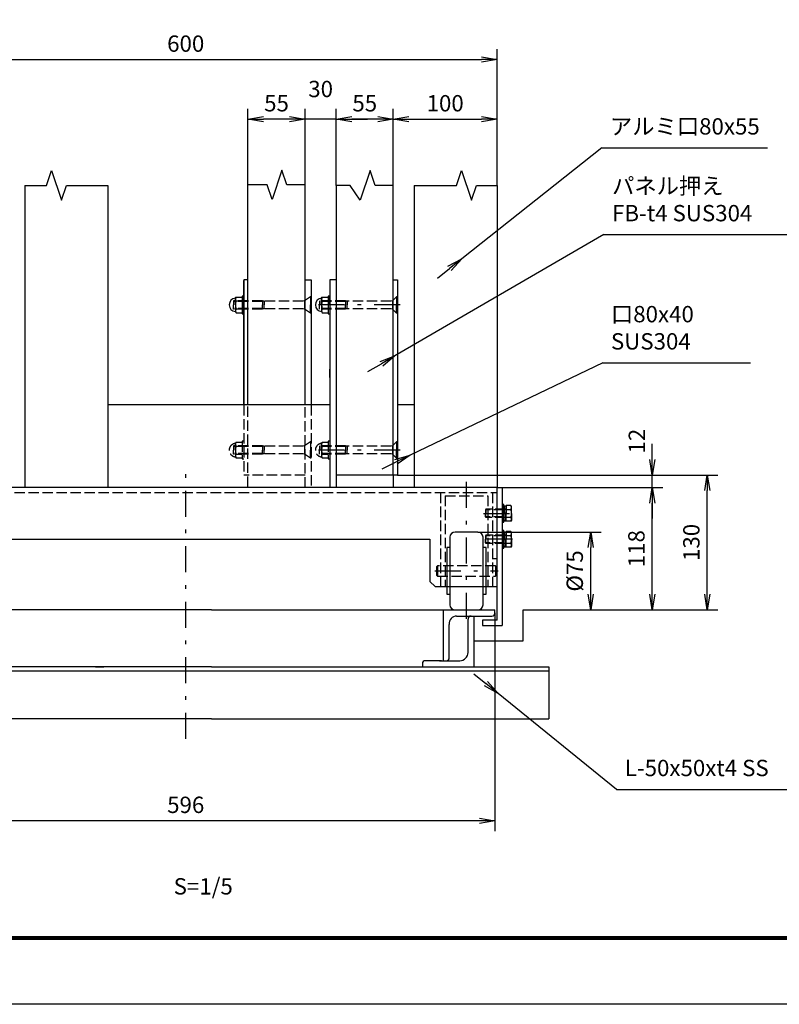
# Model space of a CAD drawing. Extents: x 0 to 14850, y 0 to 10500.
# Drawn here: x 2797 to 6456, y 0 to 4746 of the extents above; entities that cross this region are included whole.
import ezdxf

# ---------------------------------------------------------------- set-up
doc = ezdxf.new("R2010")
doc.units = 0
doc.header["$LTSCALE"] = 25
doc.header["$MEASUREMENT"] = 0
doc.header["$PDMODE"] = 35
doc.linetypes.add('JIS_DASHDOT', pattern=[10.7, 5, -2.5, 0.7, -2.5])
doc.linetypes.add('PRFWELDING', pattern=[2.7, 2, -0.7])
doc.layers.get('0').update_dxf_attribs({"linetype": 'CONTINUOUS'})
doc.layers.get('DEFPOINTS').update_dxf_attribs({"linetype": 'CONTINUOUS'})
for name, color, linetype in [('01', 7, 'CONTINUOUS'), ('ねじ', 8, 'CONTINUOUS'), ('外形線', 7, 'CONTINUOUS'), ('寸法線', 3, 'CONTINUOUS'), ('文字1', 4, 'CONTINUOUS'), ('細線', 4, 'CONTINUOUS'), ('軸線', 6, 'JIS_DASHDOT'), ('隠れ線', 4, 'PRFWELDING')]:
    doc.layers.add(name, color=color, linetype=linetype)
doc.styles.get("Standard").update_dxf_attribs({"font": 'simplex.shx', "bigfont": 'bigfont.shx'})
doc.dimstyles.new('HIGANO1', dxfattribs={"dimtxt": 3.15, "dimasz": 3, "dimexe": 2, "dimexo": 0, "dimgap": 1.5, "dimtad": 3, "dimdsep": 46, "dimtxsty": 'STANDARD', "dimblk": 'OPEN', "dimblk1": 'OPEN', "dimblk2": 'OPEN', "dimsah": 1, "dimcen": 0, "dimdle": 1, "dimclrd": 256, "dimclre": 256, "dimclrt": 256, "dimadec": 0, "dimazin": 0, "dimtfac": 1, "dimtmove": 0, "dimatfit": 0, "dimldrblk": 'OPEN', "dimfxl": 1, "dimtolj": 1, "dimarcsym": 0})

# ---------------------------------------------------------------- blocks, each defined once
blk = doc.blocks.new('_OPEN')
at = {"color": 0, "linetype": 'ByBlock'}
for p, q in [((-1, 0.167), (0, 0)), ((0, 0), (-1, -0.167)), ((0, 0), (-1, 0))]:
    blk.add_line(p, q, dxfattribs=at)
blk = doc.blocks.new('*D25')
at = {"layer": 'DEFPOINTS', "color": 0}
for p in [(5096.8, 4553.8), (2096.8, 4326.3), (5096.8, 4316.4)]:
    blk.add_point(p, dxfattribs=at)
at = {"layer": '寸法線', "lineweight": -2}
for p, q in [((2096.8, 4326.3), (2096.8, 4603.8)), ((5096.8, 4316.4), (5096.8, 4603.8)), ((2171.8, 4553.8), (5021.8, 4553.8))]:
    blk.add_line(p, q, dxfattribs=at)
at = {"layer": '寸法線', "lineweight": -2, "xscale": 75, "yscale": 75, "zscale": 75, "rotation": 180}
blk.add_blockref('_OPEN', (2096.8, 4553.8), dxfattribs=at)
at = {"layer": '寸法線', "lineweight": -2, "xscale": 75, "yscale": 75, "zscale": 75}
blk.add_blockref('_OPEN', (5096.8, 4553.8), dxfattribs=at)
at = {"layer": '寸法線', "insert": (3596.8, 4630.6), "char_height": 78.75, "attachment_point": 5}
blk.add_mtext('\\A1;600', dxfattribs=at)
blk = doc.blocks.new('*D38')
at = {"layer": 'DEFPOINTS', "color": 0}
for p in [(5611.5, 3710.2), (4604.2, 3125)]:
    blk.add_point(p, dxfattribs=at)
at = {"layer": '寸法線', "lineweight": -2}
for p, q in [((5611.5, 3710.2), (4604.2, 3125)), ((4474.5, 3049.7), (4539.3, 3087.3))]:
    blk.add_line(p, q, dxfattribs=at)
at = {"layer": '寸法線', "lineweight": -2, "xscale": 75, "yscale": 75, "zscale": 75, "rotation": 30.1522484813874}
blk.add_blockref('_OPEN', (4604.2, 3125), dxfattribs=at)
blk = doc.blocks.new('PROFDL00HVW9N6')
blk.add_line((0, 0), (43.03, 0))
at = {"insert": (1.5, 1.5), "char_height": 3, "attachment_point": 7}
blk.add_mtext('パネル押え\\PFB-t4 SUS304 ', dxfattribs=at)
blk = doc.blocks.new('*D39')
at = {"layer": 'DEFPOINTS', "color": 0}
for p in [(5894.8, 2551.3), (6109.7, 2551.3), (5894.8, 1901.3)]:
    blk.add_point(p, dxfattribs=at)
at = {"layer": '寸法線', "lineweight": -2}
for p, q in [((5894.8, 2551.3), (6159.7, 2551.3)), ((6109.7, 1976.3), (6109.7, 2476.3)), ((5894.8, 1901.3), (6159.7, 1901.3))]:
    blk.add_line(p, q, dxfattribs=at)
at = {"layer": '寸法線', "lineweight": -2, "xscale": 75, "yscale": 75, "zscale": 75}
for p, rotation in [((6109.7, 2551.3), 90), ((6109.7, 1901.3), 270)]:
    blk.add_blockref('_OPEN', p, dxfattribs=dict(at, rotation=rotation))
at = {"layer": '寸法線', "insert": (6032.8, 2226.3), "char_height": 78.75, "attachment_point": 5, "rotation": 90}
blk.add_mtext('\\A1;130', dxfattribs=at)
blk = doc.blocks.new('*D40')
at = {"layer": 'DEFPOINTS', "color": 0}
for p in [(4616.8, 2551.3), (5844.8, 2551.3), (5121.8, 2491.3)]:
    blk.add_point(p, dxfattribs=at)
at = {"layer": '寸法線', "lineweight": -2}
for p, q in [((5844.8, 2626.3), (5844.8, 2701.3)), ((4616.8, 2551.3), (5894.8, 2551.3)), ((5844.8, 2491.3), (5844.8, 2551.3)), ((5121.8, 2491.3), (5894.8, 2491.3)), ((5844.8, 2416.3), (5844.8, 2341.3))]:
    blk.add_line(p, q, dxfattribs=at)
at = {"layer": '寸法線', "lineweight": -2, "xscale": 75, "yscale": 75, "zscale": 75}
for p, rotation in [((5844.8, 2551.3), 270), ((5844.8, 2491.3), 90)]:
    blk.add_blockref('_OPEN', p, dxfattribs=dict(at, rotation=rotation))
at = {"layer": '寸法線', "insert": (5770, 2714.6), "char_height": 78.75, "attachment_point": 5, "rotation": 90}
blk.add_mtext('\\A1;12', dxfattribs=at)
blk = doc.blocks.new('*D41')
at = {"layer": 'DEFPOINTS', "color": 0}
for p in [(5121.8, 2491.3), (5844.8, 2491.3), (5598, 1901.3)]:
    blk.add_point(p, dxfattribs=at)
at = {"layer": '寸法線', "lineweight": -2}
for p, q in [((5121.8, 2491.3), (5894.8, 2491.3)), ((5844.8, 1976.3), (5844.8, 2416.3)), ((5598, 1901.3), (5894.8, 1901.3))]:
    blk.add_line(p, q, dxfattribs=at)
at = {"layer": '寸法線', "lineweight": -2, "xscale": 75, "yscale": 75, "zscale": 75}
for p, rotation in [((5844.8, 2491.3), 90), ((5844.8, 1901.3), 270)]:
    blk.add_blockref('_OPEN', p, dxfattribs=dict(at, rotation=rotation))
at = {"layer": '寸法線', "insert": (5767.9, 2196.3), "char_height": 78.75, "attachment_point": 5, "rotation": 90}
blk.add_mtext('\\A1;118', dxfattribs=at)
blk = doc.blocks.new('*D42')
at = {"layer": 'DEFPOINTS', "color": 0}
for p in [(3896.8, 4266.4), (3896.8, 3950.3), (4171.8, 3950.3)]:
    blk.add_point(p, dxfattribs=at)
at = {"layer": '寸法線', "lineweight": -2}
for p, q in [((3896.8, 3950.3), (3896.8, 4316.4)), ((4171.8, 3950.3), (4171.8, 4316.4)), ((4096.8, 4266.4), (3971.8, 4266.4))]:
    blk.add_line(p, q, dxfattribs=at)
at = {"layer": '寸法線', "lineweight": -2, "xscale": 75, "yscale": 75, "zscale": 75, "rotation": 180}
blk.add_blockref('_OPEN', (3896.8, 4266.4), dxfattribs=at)
at = {"layer": '寸法線', "lineweight": -2, "xscale": 75, "yscale": 75, "zscale": 75}
blk.add_blockref('_OPEN', (4171.8, 4266.4), dxfattribs=at)
at = {"layer": '寸法線', "insert": (4034.3, 4343.2), "char_height": 78.75, "attachment_point": 5}
blk.add_mtext('\\A1;55', dxfattribs=at)
blk = doc.blocks.new('*D43')
at = {"layer": 'DEFPOINTS', "color": 0}
for p in [(4171.8, 4266.4), (4171.8, 3950.3), (4321.8, 3947.3)]:
    blk.add_point(p, dxfattribs=at)
at = {"layer": '寸法線', "lineweight": -2}
for p, q in [((4171.8, 3950.3), (4171.8, 4316.4)), ((4321.8, 3947.3), (4321.8, 4316.4)), ((4096.8, 4266.4), (4021.8, 4266.4)), ((4321.8, 4266.4), (4171.8, 4266.4)), ((4396.8, 4266.4), (4471.8, 4266.4))]:
    blk.add_line(p, q, dxfattribs=at)
at = {"layer": '寸法線', "lineweight": -2, "xscale": 75, "yscale": 75, "zscale": 75}
blk.add_blockref('_OPEN', (4171.8, 4266.4), dxfattribs=at)
at = {"layer": '寸法線', "lineweight": -2, "xscale": 75, "yscale": 75, "zscale": 75, "rotation": 180}
blk.add_blockref('_OPEN', (4321.8, 4266.4), dxfattribs=at)
at = {"layer": '寸法線', "insert": (4246.8, 4412), "char_height": 78.75, "attachment_point": 5}
blk.add_mtext('\\A1;30', dxfattribs=at)
blk = doc.blocks.new('*D44')
at = {"layer": 'DEFPOINTS', "color": 0}
for p in [(4321.8, 4266.4), (4321.8, 3947.3), (4596.8, 3947.3)]:
    blk.add_point(p, dxfattribs=at)
at = {"layer": '寸法線', "lineweight": -2}
for p, q in [((4321.8, 3947.3), (4321.8, 4316.4)), ((4596.8, 3947.3), (4596.8, 4316.4)), ((4521.8, 4266.4), (4396.8, 4266.4))]:
    blk.add_line(p, q, dxfattribs=at)
at = {"layer": '寸法線', "lineweight": -2, "xscale": 75, "yscale": 75, "zscale": 75, "rotation": 180}
blk.add_blockref('_OPEN', (4321.8, 4266.4), dxfattribs=at)
at = {"layer": '寸法線', "lineweight": -2, "xscale": 75, "yscale": 75, "zscale": 75}
blk.add_blockref('_OPEN', (4596.8, 4266.4), dxfattribs=at)
at = {"layer": '寸法線', "insert": (4459.3, 4343.2), "char_height": 78.75, "attachment_point": 5}
blk.add_mtext('\\A1;55', dxfattribs=at)
blk = doc.blocks.new('*D45')
at = {"layer": 'DEFPOINTS', "color": 0}
for p in [(5096.8, 4266.4), (4596.8, 3947.3), (5096.8, 3947.3)]:
    blk.add_point(p, dxfattribs=at)
at = {"layer": '寸法線', "lineweight": -2}
for p, q in [((4596.8, 3947.3), (4596.8, 4316.4)), ((5096.8, 3947.3), (5096.8, 4316.4)), ((4671.8, 4266.4), (5021.8, 4266.4))]:
    blk.add_line(p, q, dxfattribs=at)
at = {"layer": '寸法線', "lineweight": -2, "xscale": 75, "yscale": 75, "zscale": 75, "rotation": 180}
blk.add_blockref('_OPEN', (4596.8, 4266.4), dxfattribs=at)
at = {"layer": '寸法線', "lineweight": -2, "xscale": 75, "yscale": 75, "zscale": 75}
blk.add_blockref('_OPEN', (5096.8, 4266.4), dxfattribs=at)
at = {"layer": '寸法線', "insert": (4846.8, 4343.2), "char_height": 78.75, "attachment_point": 5}
blk.add_mtext('\\A1;100', dxfattribs=at)
blk = doc.blocks.new('*D63')
at = {"layer": 'DEFPOINTS', "color": 0}
for p in [(5101.7, 1498.4), (5672.8, 1035.8)]:
    blk.add_point(p, dxfattribs=at)
at = {"layer": '寸法線', "lineweight": -2}
for p, q in [((4985.1, 1592.8), (5043.4, 1545.6)), ((5672.8, 1035.8), (5101.7, 1498.4))]:
    blk.add_line(p, q, dxfattribs=at)
at = {"layer": '寸法線', "lineweight": -2, "xscale": 75, "yscale": 75, "zscale": 75, "rotation": 320.991725447638}
blk.add_blockref('_OPEN', (5101.7, 1498.4), dxfattribs=at)
blk = doc.blocks.new('PROFDL00HVWC56')
blk.add_line((0, 0), (36.94, 0))
at = {"insert": (1.5, 1.5), "char_height": 3, "attachment_point": 7}
blk.add_mtext('L-50x50xt4 SS', dxfattribs=at)
blk = doc.blocks.new('*D64')
at = {"layer": 'DEFPOINTS', "color": 0}
for p in [(5606, 3092.1), (4678, 2646.7)]:
    blk.add_point(p, dxfattribs=at)
at = {"layer": '寸法線', "lineweight": -2}
for p, q in [((5606, 3092.1), (4678, 2646.7)), ((4542.8, 2581.8), (4610.4, 2614.2))]:
    blk.add_line(p, q, dxfattribs=at)
at = {"layer": '寸法線', "lineweight": -2, "xscale": 75, "yscale": 75, "zscale": 75, "rotation": 25.64111514898566}
blk.add_blockref('_OPEN', (4678, 2646.7), dxfattribs=at)
blk = doc.blocks.new('PROFDL00HVWCF6')
blk.add_line((0, 0), (27.09, 0))
at = {"insert": (1.5, 1.5), "char_height": 3, "attachment_point": 7}
blk.add_mtext('口80x40\\PSUS304 ', dxfattribs=at)
blk = doc.blocks.new('*D67')
at = {"layer": 'DEFPOINTS', "color": 0}
for p in [(5601.1, 4128.4), (4926.6, 3593.9)]:
    blk.add_point(p, dxfattribs=at)
at = {"layer": '寸法線', "lineweight": -2}
for p, q in [((5601.1, 4128.4), (4926.6, 3593.9)), ((4809.1, 3500.7), (4867.9, 3547.3))]:
    blk.add_line(p, q, dxfattribs=at)
at = {"layer": '寸法線', "lineweight": -2, "xscale": 75, "yscale": 75, "zscale": 75, "rotation": 38.39562032772452}
blk.add_blockref('_OPEN', (4926.6, 3593.9), dxfattribs=at)
blk = doc.blocks.new('PROFDL00HVWDJ6')
blk.add_line((0, 0), (30.4, 0))
at = {"insert": (1.5, 1.5), "char_height": 3, "attachment_point": 7}
blk.add_mtext('アルミ口80x55', dxfattribs=at)
blk = doc.blocks.new('*D68')
at = {"layer": 'DEFPOINTS', "color": 0}
for p in [(5004.3, 2276.3), (5548, 2276.3), (5448.9, 1901.3)]:
    blk.add_point(p, dxfattribs=at)
at = {"layer": '寸法線', "lineweight": -2}
for p, q in [((5004.3, 2276.3), (5598, 2276.3)), ((5548, 1976.3), (5548, 2201.3)), ((5448.9, 1901.3), (5598, 1901.3))]:
    blk.add_line(p, q, dxfattribs=at)
at = {"layer": '寸法線', "lineweight": -2, "xscale": 75, "yscale": 75, "zscale": 75}
for p, rotation in [((5548, 2276.3), 90), ((5548, 1901.3), 270)]:
    blk.add_blockref('_OPEN', p, dxfattribs=dict(at, rotation=rotation))
at = {"layer": '寸法線', "insert": (5471.1, 2088.8), "char_height": 78.75, "attachment_point": 5, "rotation": 90}
blk.add_mtext('\\A1;%%c75', dxfattribs=at)
blk = doc.blocks.new('*D88')
at = {"layer": 'DEFPOINTS', "color": 0}
for p in [(2106.8, 1891.3), (5086.8, 1886.3), (2106.8, 884.6)]:
    blk.add_point(p, dxfattribs=at)
at = {"layer": '寸法線', "lineweight": -2}
for p, q in [((2106.8, 1891.3), (2106.8, 834.6)), ((5086.8, 1886.3), (5086.8, 834.6)), ((5011.8, 884.6), (2181.8, 884.6))]:
    blk.add_line(p, q, dxfattribs=at)
at = {"layer": '寸法線', "lineweight": -2, "xscale": 75, "yscale": 75, "zscale": 75, "rotation": 180}
blk.add_blockref('_OPEN', (2106.8, 884.6), dxfattribs=at)
at = {"layer": '寸法線', "lineweight": -2, "xscale": 75, "yscale": 75, "zscale": 75}
blk.add_blockref('_OPEN', (5086.8, 884.6), dxfattribs=at)
at = {"layer": '寸法線', "insert": (3596.8, 961.5), "char_height": 78.75, "attachment_point": 5}
blk.add_mtext('\\A1;596', dxfattribs=at)

msp = doc.modelspace()

# ---------------------------------------------------------------- linework, layer by layer
at = {"color": 3, "linetype": 'Continuous'}
msp.add_lwpolyline([(0, 10500), (14850, 10500), (14850, 0), (0, 0)], close=True, dxfattribs=at)
at = {"linetype": 'Continuous'}
for points in [[(500, 10187.5), (14350, 10187.5), (14350, 312.5), (500, 312.5)], [(503.125, 10184.375), (14346.875, 10184.375), (14346.875, 315.625), (503.125, 315.625)], [(506.25, 10181.25), (14343.75, 10181.25), (14343.75, 318.75), (506.25, 318.75)], [(509.375, 10178.125), (14340.625, 10178.125), (14340.625, 321.875), (509.375, 321.875)], [(512.5, 10175), (14337.5, 10175), (14337.5, 325), (512.5, 325)]]:
    msp.add_lwpolyline(points, close=True, dxfattribs=at)
at = {"layer": '01', "color": 7, "linetype": 'Continuous'}
for p, q in [((5096.774, 2491.265), (2071.774, 2491.265)), ((2420.524, 2241.265), (4773.024, 2241.265))]:
    msp.add_line(p, q, dxfattribs=at)
at = {"layer": 'ねじ'}
for p, q in [((5130.474, 2383.14), (5138.286, 2386.265)), ((5130.474, 2349.39), (5138.286, 2346.265)), ((5130.474, 2258.14), (5138.286, 2261.265)), ((5130.474, 2224.39), (5138.286, 2221.265))]:
    msp.add_line(p, q, dxfattribs=at)
at = {"layer": '外形線'}
for p, q in [((2821.774, 3947.283), (2821.774, 2491.265)), ((3221.774, 3947.283), (3221.774, 2491.265)), ((3896.774, 2888.265), (3896.774, 3950.283)), ((4171.774, 2888.265), (4171.774, 3950.283)), ((4321.774, 3947.283), (4321.774, 2491.265)), ((4596.774, 2551.265), (4596.774, 3947.283)), ((4696.774, 3947.283), (4696.774, 2491.265)), ((5096.774, 3947.283), (5096.774, 2491.265)), ((3876.774, 3491.265), (3876.774, 2888.265)), ((3896.774, 3491.265), (3876.774, 3491.265)), ((3876.774, 2888.265), (3876.774, 3488.265)), ((4171.774, 3491.265), (4201.774, 3491.265)), ((4201.774, 3491.265), (4201.774, 2888.265)), ((4291.774, 3491.265), (4291.774, 2491.265)), ((4321.774, 3491.265), (4291.774, 3491.265)), ((4596.774, 3491.265), (4616.774, 3491.265)), ((4616.774, 3491.265), (4616.774, 2551.265)), ((3836.274, 3403.765), (3839.177, 3408.792)), ((3836.274, 3371.265), (3836.274, 3403.765)), ((3836.274, 3371.265), (3836.274, 3338.765)), ((3839.177, 3408.792), (3853.024, 3408.792)), ((3839.177, 3390.028), (3868.774, 3390.028)), ((3853.024, 3408.792), (3868.774, 3408.792)), ((3876.774, 3413.765), (3868.774, 3413.765)), ((3868.774, 3413.765), (3868.774, 3328.765)), ((3876.774, 3371.265), (3876.774, 3410.765)), ((3876.774, 3371.265), (3876.774, 3331.765)), ((4251.274, 3403.765), (4254.177, 3408.792)), ((4251.274, 3371.265), (4251.274, 3403.765)), ((4251.274, 3371.265), (4251.274, 3338.765)), ((4254.177, 3408.792), (4268.024, 3408.792)), ((4254.177, 3390.028), (4283.774, 3390.028)), ((4268.024, 3408.792), (4283.774, 3408.792)), ((4291.774, 3413.765), (4283.774, 3413.765)), ((4283.774, 3413.765), (4283.774, 3328.765)), ((4291.774, 3371.265), (4291.774, 3410.765)), ((4291.774, 3371.265), (4291.774, 3331.765)), ((4596.774, 3328.765), (4596.774, 3413.765)), ((3836.274, 3338.765), (3839.177, 3333.737)), ((3839.177, 3352.501), (3868.774, 3352.501)), ((3839.177, 3333.737), (3853.024, 3333.737)), ((3853.024, 3333.737), (3868.774, 3333.737)), ((3868.774, 3328.765), (3876.774, 3328.765)), ((4251.274, 3338.765), (4254.177, 3333.737)), ((4254.177, 3352.501), (4283.774, 3352.501)), ((4254.177, 3333.737), (4268.024, 3333.737)), ((4268.024, 3333.737), (4283.774, 3333.737)), ((4283.774, 3328.765), (4291.774, 3328.765)), ((4291.774, 3021.265), (4291.774, 3060.765)), ((4596.774, 2978.765), (4596.774, 3063.765)), ((4291.774, 3021.265), (4291.774, 2981.765)), ((3221.774, 2891.265), (4291.774, 2891.265)), ((4616.774, 2891.265), (4696.774, 2891.265)), ((4616.774, 2551.265), (4321.774, 2551.265)), ((4596.774, 2551.265), (4596.774, 2491.265)), ((5096.774, 1851.265), (5096.774, 2491.265)), ((5096.774, 2491.265), (5121.774, 2491.265)), ((5121.774, 2491.265), (5121.774, 1826.265)), ((5129.774, 2408.765), (5121.774, 2408.765)), ((5121.774, 2408.765), (5121.774, 2323.765)), ((5129.774, 2323.765), (5129.774, 2408.765)), ((5129.774, 2389.265), (5130.286, 2401.931)), ((5129.774, 2389.265), (5129.774, 2366.265)), ((5130.286, 2401.931), (5131.119, 2402.765)), ((5130.474, 2386.265), (5130.474, 2366.265)), ((5131.119, 2402.765), (5135.03, 2402.765)), ((5131.119, 2402.765), (5131.119, 2366.52)), ((5135.03, 2402.765), (5138.941, 2402.765)), ((5138.941, 2402.765), (5139.774, 2401.931)), ((5138.941, 2402.765), (5138.941, 2368.009)), ((5139.774, 2401.931), (5140.286, 2389.265)), ((5163.883, 2403.792), (5140.286, 2403.792)), ((5140.286, 2403.792), (5140.286, 2366.265)), ((5140.286, 2389.265), (5140.286, 2366.265)), ((5140.286, 2385.028), (5163.883, 2385.028)), ((5166.786, 2398.765), (5163.883, 2403.792)), ((5166.786, 2366.265), (5166.786, 2398.765)), ((5140.286, 2368.265), (5129.774, 2366.265)), ((5129.774, 2343.265), (5129.774, 2366.265)), ((5140.286, 2364.265), (5129.774, 2362.265)), ((5129.774, 2343.265), (5130.286, 2330.598)), ((5130.286, 2330.598), (5131.119, 2329.765)), ((5130.474, 2346.265), (5130.474, 2366.265)), ((5131.119, 2329.765), (5131.119, 2362.52)), ((5131.119, 2329.765), (5135.03, 2329.765)), ((5135.03, 2329.765), (5138.941, 2329.765)), ((5138.941, 2329.765), (5138.941, 2364.009)), ((5138.941, 2329.765), (5139.774, 2330.598)), ((5139.774, 2330.598), (5140.286, 2343.265)), ((5140.286, 2328.737), (5140.286, 2366.265)), ((5140.286, 2343.265), (5140.286, 2366.265)), ((5140.286, 2347.501), (5163.883, 2347.501)), ((5163.883, 2328.737), (5140.286, 2328.737)), ((5166.786, 2333.765), (5163.883, 2328.737)), ((5166.786, 2366.265), (5166.786, 2333.765)), ((5121.774, 2323.765), (5129.774, 2323.765)), ((5129.774, 2283.765), (5121.774, 2283.765)), ((5129.774, 2198.765), (5129.774, 2283.765)), ((5163.883, 2278.792), (5140.286, 2278.792)), ((5140.286, 2278.792), (5140.286, 2241.265)), ((5166.786, 2273.765), (5163.883, 2278.792)), ((4773.024, 2241.265), (4773.024, 2038.765)), ((5129.774, 2264.265), (5130.286, 2276.931)), ((5129.774, 2264.265), (5129.774, 2241.265)), ((5140.286, 2243.265), (5129.774, 2241.265)), ((5129.774, 2218.265), (5129.774, 2241.265)), ((5140.286, 2239.265), (5129.774, 2237.265)), ((5130.286, 2276.931), (5131.119, 2277.765)), ((5130.474, 2261.265), (5130.474, 2241.265)), ((5130.474, 2221.265), (5130.474, 2241.265)), ((5131.119, 2277.765), (5135.03, 2277.765)), ((5131.119, 2277.765), (5131.119, 2241.52)), ((5131.119, 2204.765), (5131.119, 2237.52)), ((5135.03, 2277.765), (5138.941, 2277.765)), ((5138.941, 2277.765), (5139.774, 2276.931)), ((5138.941, 2277.765), (5138.941, 2243.009)), ((5138.941, 2204.765), (5138.941, 2239.009)), ((5139.774, 2276.931), (5140.286, 2264.265)), ((5140.286, 2264.265), (5140.286, 2241.265)), ((5140.286, 2260.028), (5163.883, 2260.028)), ((5140.286, 2203.737), (5140.286, 2241.265)), ((5140.286, 2218.265), (5140.286, 2241.265)), ((5166.786, 2241.265), (5166.786, 2273.765)), ((5166.786, 2241.265), (5166.786, 2208.765)), ((5121.774, 2198.765), (5129.774, 2198.765)), ((5129.774, 2218.265), (5130.286, 2205.598)), ((5130.286, 2205.598), (5131.119, 2204.765)), ((5131.119, 2204.765), (5135.03, 2204.765)), ((5135.03, 2204.765), (5138.941, 2204.765)), ((5138.941, 2204.765), (5139.774, 2205.598)), ((5139.774, 2205.598), (5140.286, 2218.265)), ((5140.286, 2222.501), (5163.883, 2222.501)), ((5163.883, 2203.737), (5140.286, 2203.737)), ((5166.786, 2208.765), (5163.883, 2203.737)), ((4798.024, 2013.765), (4773.024, 2038.765)), ((4798.024, 2013.765), (5096.774, 2013.765)), ((5096.774, 1851.265), (5026.774, 1851.265)), ((5026.774, 1851.265), (5026.774, 1826.265)), ((5026.774, 1826.265), (5121.774, 1826.265))]:
    msp.add_line(p, q, dxfattribs=at)
for centre, radius, start, end in [((3838.774, 3371.265), 32.5, 94.411726, 265.588274), ((3852.887, 3399.41), 16.613, 145.615865, 214.384135), ((3898.371, 3371.265), 62.097, 162.412106, 197.587894), ((4253.774, 3371.265), 32.5, 94.411726, 265.588274), ((4267.887, 3399.41), 16.613, 145.615865, 214.384135), ((4313.371, 3371.265), 62.097, 162.412106, 197.587894), ((3852.887, 3343.119), 16.613, 145.615865, 214.384135), ((4267.887, 3343.119), 16.613, 145.615865, 214.384135), ((5138.286, 2388.265), 2, 270, 0), ((5150.173, 2394.41), 16.613, 325.615865, 34.384135), ((5104.689, 2366.265), 62.097, 342.412106, 17.587894), ((5138.286, 2344.265), 2, 0, 90), ((5150.173, 2338.119), 16.613, 325.615865, 34.384135), ((5150.173, 2269.41), 16.613, 325.615865, 34.384135), ((5138.286, 2263.265), 2, 270, 0), ((5104.689, 2241.265), 62.097, 342.412106, 17.587894), ((5138.286, 2219.265), 2, 0, 90), ((5150.173, 2213.119), 16.613, 325.615865, 34.384135)]:
    msp.add_arc(centre, radius, start, end, dxfattribs=at)
at = {"layer": '細線'}
for p, q in [((4869.274, 2251.265), (4869.274, 1926.265)), ((5004.274, 2276.265), (4894.274, 2276.265)), ((5029.274, 1926.265), (5029.274, 2251.265)), ((4869.274, 2201.265), (4854.274, 2201.265)), ((4854.274, 2201.265), (4854.274, 1976.265)), ((5044.274, 2201.265), (5029.274, 2201.265)), ((5044.274, 1976.265), (5044.274, 2201.265)), ((4854.274, 1976.265), (4869.274, 1976.265)), ((5029.274, 1976.265), (5044.274, 1976.265)), ((3721.774, 1901.265), (2106.774, 1901.265)), ((3721.774, 1901.265), (5086.774, 1901.265)), ((4836.774, 1901.265), (4836.774, 1656.265)), ((5086.774, 1886.265), (5086.774, 1901.265)), ((5221.774, 1751.265), (5221.774, 1901.265)), ((5221.774, 1901.265), (5448.892, 1901.265)), ((4901.774, 1871.265), (5071.774, 1871.265)), ((4956.774, 1696.265), (4956.774, 1856.265)), ((4986.774, 1626.265), (4986.774, 1871.265)), ((4866.774, 1671.265), (4866.774, 1831.265)), ((4986.774, 1751.265), (5221.774, 1751.265)), ((3721.774, 1626.265), (1846.774, 1626.265)), ((3721.774, 1626.265), (5346.774, 1626.265)), ((4736.774, 1641.265), (4736.774, 1626.265)), ((4829.274, 1656.265), (4751.774, 1656.265)), ((4819.274, 1656.265), (4916.774, 1656.265)), ((5346.774, 1626.265), (5346.774, 1376.265)), ((5346.774, 1606.265), (1846.774, 1606.265)), ((3721.774, 1376.265), (1846.774, 1376.265)), ((3721.774, 1376.265), (5346.774, 1376.265))]:
    msp.add_line(p, q, dxfattribs=at)
for points in [[(2821.774, 3947.283), (2926.774, 3947.283), (2950.637, 4018.386), (2998.362, 3876.181), (3022.224, 3947.283), (3221.774, 3947.283)], [(4171.774, 3950.283), (4084.274, 3950.283), (4060.412, 4021.386), (4012.686, 3879.181), (3988.824, 3950.283), (3896.774, 3950.283)], [(4596.774, 3947.283), (4509.274, 3947.283), (4485.412, 4018.386), (4437.686, 3876.181), (4388.824, 3947.283), (4321.774, 3947.283)], [(4696.774, 3947.283), (4901.774, 3947.283), (4925.637, 4018.386), (4973.362, 3876.181), (4997.224, 3947.283), (5096.774, 3947.283)]]:
    msp.add_lwpolyline(points, dxfattribs=at)
for centre, radius, start, end in [((4894.274, 2251.265), 25, 90, 180), ((5004.274, 2251.265), 25, 0, 90), ((4894.274, 1926.265), 25, 180, 270), ((5004.274, 1926.265), 25, 270, 0), ((4902.549, 1835.274), 35.999, 91.233582, 186.394568), ((4971.774, 1856.265), 15, 90, 180), ((5071.774, 1886.265), 15, 270, 0), ((4851.774, 1671.265), 15, 270, 0), ((4916.774, 1696.265), 40, 270, 0), ((4751.774, 1641.265), 15, 90, 180)]:
    msp.add_arc(centre, radius, start, end, dxfattribs=at)
at = {"layer": '軸線'}
for p, q in [((4629.774, 3371.265), (4196.774, 3371.265)), ((4629.774, 2671.265), (4196.774, 2671.265)), ((3596.774, 1280.343), (3596.774, 2562.186)), ((4949.274, 1857.834), (4949.274, 2534.695)), ((5031.049, 2366.265), (5161.249, 2366.265)), ((5171.846, 2241.265), (5035.226, 2241.265)), ((4797.453, 2088.765), (5102.346, 2088.765))]:
    msp.add_line(p, q, dxfattribs=at)
at = {"layer": '隠れ線', "color": 4}
for p, q in [((3966.774, 3391.265), (3826.774, 3391.265)), ((3826.774, 3391.265), (3826.774, 3371.265)), ((3966.774, 3388.14), (3826.774, 3388.14)), ((3826.774, 3351.265), (3826.774, 3371.265)), ((3966.774, 3391.265), (3966.774, 3371.265)), ((3974.587, 3389.702), (3966.774, 3391.265)), ((3974.587, 3389.702), (3966.774, 3388.14)), ((3966.774, 3351.265), (3966.774, 3371.265)), ((3974.587, 3389.702), (3974.587, 3371.265)), ((4162.274, 3389.702), (3974.587, 3389.702)), ((3974.587, 3352.827), (3974.587, 3371.265)), ((4168.524, 3391.265), (4162.274, 3389.702)), ((4198.024, 3410.765), (4168.524, 3391.265)), ((4168.524, 3391.265), (4168.524, 3351.265)), ((4198.024, 3410.765), (4198.024, 3371.265)), ((4201.774, 3410.765), (4198.024, 3410.765)), ((4198.024, 3331.765), (4198.024, 3371.265)), ((4366.774, 3391.265), (4241.774, 3391.265)), ((4241.774, 3391.265), (4241.774, 3371.265)), ((4366.774, 3388.14), (4241.774, 3388.14)), ((4241.774, 3351.265), (4241.774, 3371.265)), ((4374.587, 3389.702), (4366.774, 3391.265)), ((4366.774, 3391.265), (4366.774, 3371.265)), ((4374.587, 3389.702), (4366.774, 3388.14)), ((4366.774, 3351.265), (4366.774, 3371.265)), ((4587.274, 3389.702), (4374.587, 3389.702)), ((4374.587, 3389.702), (4374.587, 3371.265)), ((4374.587, 3352.827), (4374.587, 3371.265)), ((4593.524, 3391.265), (4587.274, 3389.702)), ((4613.024, 3410.765), (4593.524, 3391.265)), ((4593.524, 3391.265), (4593.524, 3351.265)), ((4616.774, 3410.765), (4613.024, 3410.765)), ((4613.024, 3410.765), (4613.024, 3371.265)), ((4613.024, 3331.765), (4613.024, 3371.265)), ((3966.774, 3354.39), (3826.774, 3354.39)), ((3966.774, 3351.265), (3826.774, 3351.265)), ((3974.587, 3352.827), (3966.774, 3354.39)), ((3974.587, 3352.827), (3966.774, 3351.265)), ((4162.274, 3352.827), (3974.587, 3352.827)), ((4168.524, 3351.265), (4162.274, 3352.827)), ((4198.024, 3331.765), (4168.524, 3351.265)), ((4201.774, 3331.765), (4198.024, 3331.765)), ((4366.774, 3354.39), (4241.774, 3354.39)), ((4366.774, 3351.265), (4241.774, 3351.265)), ((4374.587, 3352.827), (4366.774, 3354.39)), ((4374.587, 3352.827), (4366.774, 3351.265)), ((4587.274, 3352.827), (4374.587, 3352.827)), ((4593.524, 3351.265), (4587.274, 3352.827)), ((4613.024, 3331.765), (4593.524, 3351.265)), ((4616.774, 3331.765), (4613.024, 3331.765)), ((3876.774, 2888.265), (3876.774, 2551.265)), ((3876.774, 2888.265), (3876.774, 2551.265)), ((3896.774, 2494.265), (3896.774, 2888.265)), ((4171.774, 2491.265), (4171.774, 2888.265)), ((4201.774, 2888.265), (4201.774, 2491.265)), ((3836.274, 2703.765), (3839.177, 2708.792)), ((3839.177, 2708.792), (3853.024, 2708.792)), ((3853.024, 2708.792), (3868.774, 2708.792)), ((3868.774, 2713.765), (3868.774, 2628.765)), ((3876.774, 2713.765), (3868.774, 2713.765)), ((4198.024, 2710.765), (4168.524, 2691.265)), ((4198.024, 2710.765), (4198.024, 2671.265)), ((4201.774, 2710.765), (4198.024, 2710.765)), ((4251.274, 2703.765), (4254.177, 2708.792)), ((4254.177, 2708.792), (4268.024, 2708.792)), ((4268.024, 2708.792), (4283.774, 2708.792)), ((4291.774, 2713.765), (4283.774, 2713.765)), ((4283.774, 2713.765), (4283.774, 2628.765)), ((4613.024, 2710.765), (4593.524, 2691.265)), ((4613.024, 2710.765), (4613.024, 2671.265)), ((4616.774, 2710.765), (4613.024, 2710.765)), ((3966.774, 2691.265), (3826.774, 2691.265)), ((3826.774, 2691.265), (3826.774, 2671.265)), ((3966.774, 2688.14), (3826.774, 2688.14)), ((3826.774, 2651.265), (3826.774, 2671.265)), ((3836.274, 2671.265), (3836.274, 2703.765)), ((3836.274, 2671.265), (3836.274, 2638.765)), ((3839.177, 2690.028), (3868.774, 2690.028)), ((3974.587, 2689.702), (3966.774, 2691.265)), ((3966.774, 2691.265), (3966.774, 2671.265)), ((3974.587, 2689.702), (3966.774, 2688.14)), ((3966.774, 2651.265), (3966.774, 2671.265)), ((4162.274, 2689.702), (3974.587, 2689.702)), ((3974.587, 2689.702), (3974.587, 2671.265)), ((3974.587, 2652.827), (3974.587, 2671.265)), ((4168.524, 2691.265), (4162.274, 2689.702)), ((4168.524, 2691.265), (4168.524, 2651.265)), ((4198.024, 2631.765), (4198.024, 2671.265)), ((4366.774, 2691.265), (4241.774, 2691.265)), ((4241.774, 2691.265), (4241.774, 2671.265)), ((4366.774, 2688.14), (4241.774, 2688.14)), ((4241.774, 2651.265), (4241.774, 2671.265)), ((4251.274, 2671.265), (4251.274, 2703.765)), ((4251.274, 2671.265), (4251.274, 2638.765)), ((4254.177, 2690.028), (4283.774, 2690.028)), ((4366.774, 2691.265), (4366.774, 2671.265)), ((4374.587, 2689.702), (4366.774, 2691.265)), ((4374.587, 2689.702), (4366.774, 2688.14)), ((4366.774, 2651.265), (4366.774, 2671.265)), ((4374.587, 2689.702), (4374.587, 2671.265)), ((4587.274, 2689.702), (4374.587, 2689.702)), ((4374.587, 2652.827), (4374.587, 2671.265)), ((4593.524, 2691.265), (4587.274, 2689.702)), ((4593.524, 2691.265), (4593.524, 2651.265)), ((4613.024, 2631.765), (4613.024, 2671.265)), ((3966.774, 2654.39), (3826.774, 2654.39)), ((3966.774, 2651.265), (3826.774, 2651.265)), ((3836.274, 2638.765), (3839.177, 2633.737)), ((3839.177, 2652.501), (3868.774, 2652.501)), ((3839.177, 2633.737), (3853.024, 2633.737)), ((3853.024, 2633.737), (3868.774, 2633.737)), ((3868.774, 2628.765), (3876.774, 2628.765)), ((3974.587, 2652.827), (3966.774, 2654.39)), ((3974.587, 2652.827), (3966.774, 2651.265)), ((4162.274, 2652.827), (3974.587, 2652.827)), ((4168.524, 2651.265), (4162.274, 2652.827)), ((4198.024, 2631.765), (4168.524, 2651.265)), ((4201.774, 2631.765), (4198.024, 2631.765)), ((4366.774, 2654.39), (4241.774, 2654.39)), ((4366.774, 2651.265), (4241.774, 2651.265)), ((4251.274, 2638.765), (4254.177, 2633.737)), ((4254.177, 2652.501), (4283.774, 2652.501)), ((4254.177, 2633.737), (4268.024, 2633.737)), ((4268.024, 2633.737), (4283.774, 2633.737)), ((4283.774, 2628.765), (4291.774, 2628.765)), ((4374.587, 2652.827), (4366.774, 2654.39)), ((4374.587, 2652.827), (4366.774, 2651.265)), ((4587.274, 2652.827), (4374.587, 2652.827)), ((4593.524, 2651.265), (4587.274, 2652.827)), ((4613.024, 2631.765), (4593.524, 2651.265)), ((4616.774, 2631.765), (4613.024, 2631.765)), ((4171.774, 2551.265), (3876.774, 2551.265))]:
    msp.add_line(p, q, dxfattribs=at)
at = {"layer": '隠れ線'}
for p, q in [((2096.774, 2466.265), (5096.774, 2466.265)), ((4824.274, 2466.265), (4824.274, 2013.765)), ((4846.774, 2451.265), (4846.774, 2013.765)), ((4846.774, 2451.265), (5051.774, 2451.265)), ((5051.774, 2451.265), (5051.774, 2013.765)), ((5074.274, 2466.265), (5074.274, 2013.765)), ((5043.411, 2386.265), (5040.286, 2383.14)), ((5130.474, 2383.14), (5040.286, 2383.14)), ((5040.286, 2383.14), (5040.286, 2366.265)), ((5138.286, 2386.265), (5043.411, 2386.265)), ((5043.411, 2386.265), (5043.411, 2366.265)), ((5040.286, 2349.39), (5040.286, 2366.265)), ((5130.474, 2349.39), (5040.286, 2349.39)), ((5043.411, 2346.265), (5040.286, 2349.39)), ((5043.411, 2346.265), (5043.411, 2366.265)), ((5138.286, 2346.265), (5043.411, 2346.265)), ((5043.411, 2261.265), (5040.286, 2258.14)), ((5130.474, 2258.14), (5040.286, 2258.14)), ((5040.286, 2258.14), (5040.286, 2241.265)), ((5040.286, 2224.39), (5040.286, 2241.265)), ((5138.286, 2261.265), (5043.411, 2261.265)), ((5043.411, 2261.265), (5043.411, 2241.265)), ((5043.411, 2221.265), (5043.411, 2241.265)), ((5130.474, 2224.39), (5040.286, 2224.39)), ((5043.411, 2221.265), (5040.286, 2224.39)), ((5138.286, 2221.265), (5043.411, 2221.265)), ((5074.274, 2148.765), (5096.774, 2148.765)), ((4804.274, 2108.765), (4809.274, 2113.765)), ((4804.274, 2108.765), (4804.274, 2068.765)), ((5089.274, 2113.765), (4809.274, 2113.765)), ((4809.274, 2113.765), (4809.274, 2063.765)), ((5089.274, 2113.765), (5089.274, 2063.765)), ((5089.274, 2113.765), (5094.274, 2108.765)), ((5094.274, 2068.765), (5094.274, 2108.765)), ((4804.274, 2068.765), (4809.274, 2063.765)), ((4809.274, 2063.765), (5089.274, 2063.765)), ((5089.274, 2063.765), (5094.274, 2068.765))]:
    msp.add_line(p, q, dxfattribs=at)
at = {"layer": '隠れ線', "linetype": 'Continuous'}
msp.add_line((3161.774, 1626.265), (3201.774, 1626.265), dxfattribs=at)
at = {"layer": '隠れ線', "color": 4}
for centre, radius, start, end in [((3852.887, 2699.41), 16.613, 145.615865, 214.384135), ((4267.887, 2699.41), 16.613, 145.615865, 214.384135), ((3838.774, 2671.265), 32.5, 94.411726, 265.588274), ((3898.371, 2671.265), 62.097, 162.412106, 197.587894), ((4253.774, 2671.265), 32.5, 94.411726, 265.588274), ((4313.371, 2671.265), 62.097, 162.412106, 197.587894), ((3852.887, 2643.119), 16.613, 145.615865, 214.384135), ((4267.887, 2643.119), 16.613, 145.615865, 214.384135)]:
    msp.add_arc(centre, radius, start, end, dxfattribs=at)

# ---------------------------------------------------------------- block references
at = {"layer": '寸法線'}
for name, p, xscale, yscale in [('PROFDL00HVWDJ6', (5601.13, 4128.422), 26.25, 26.25), ('PROFDL00HVW9N6', (5611.513, 3710.167), 26.24999999999999, 26.24999999999999), ('PROFDL00HVWCF6', (5606.036, 3092.119), 26.24999999999999, 26.24999999999999), ('PROFDL00HVWC56', (5672.825, 1035.759), 26.25, 26.25)]:
    msp.add_blockref(name, p, dxfattribs=dict(at, xscale=xscale, yscale=yscale))

# ---------------------------------------------------------------- texts
at = {"layer": '文字1'}
msp.add_text('S=1/5', height=78.75, dxfattribs=at).set_placement((3538.589, 529.259))

# ---------------------------------------------------------------- dimensions: what is measured, and where the dimension line sits
at = {"layer": '寸法線'}
for base, p1, p2, override, picture, middle in [((5096.774, 4553.756), (2096.774, 4326.315), (5096.774, 4316.354), {"dimscale": 25, "dimlfac": 0.2, "dimtmove": 2, "dimatfit": 3}, '*D25', (3596.774, 4630.631)), ((4171.774, 4266.354), (4321.774, 3947.283), (4171.774, 3950.283), {"dimscale": 25, "dimlfac": 0.2, "dimtmove": 2, "dimatfit": 3}, '*D43', (4246.774, 4411.979)), ((3896.774, 4266.354), (4171.774, 3950.283), (3896.774, 3950.283), {"dimscale": 25, "dimlfac": 0.2, "dimtmove": 2, "dimatfit": 3}, '*D42', (4034.274, 4343.229)), ((4321.774, 4266.354), (4596.774, 3947.283), (4321.774, 3947.283), {"dimscale": 25, "dimlfac": 0.2, "dimtmove": 2, "dimatfit": 3}, '*D44', (4459.274, 4343.229)), ((5096.774, 4266.354), (4596.774, 3947.283), (5096.774, 3947.283), {"dimscale": 25, "dimlfac": 0.2, "dimtmove": 2, "dimatfit": 3}, '*D45', (4846.774, 4343.229)), ((2106.774, 884.645), (5086.774, 1886.265), (2106.774, 1891.265), {"dimscale": 25, "dimlfac": 0.2}, '*D88', (3596.774, 961.52))]:
    dim = msp.add_linear_dim(base=base, p1=p1, p2=p2, dimstyle='HIGANO1', override=override, dxfattribs=at)
    dim.commit()
    dim.dimension.update_dxf_attribs({"geometry": picture, "text_midpoint": middle})
for center, mpoint, picture, middle in [((5601.13, 4128.422), (4926.639, 3593.911), '*D67', (4809.078, 3500.748)), ((5611.513, 3710.167), (4604.168, 3125.001), '*D38', (4474.464, 3049.656)), ((5606.036, 3092.119), (4678.012, 2646.665), '*D64', (4542.784, 2581.755)), ((5672.825, 1035.759), (5101.705, 1498.379), '*D63', (4985.147, 1592.794))]:
    dim = msp.add_radius_dim(center=center, mpoint=mpoint, text=' ', dimstyle='HIGANO1', override={"dimscale": 25, "dimgap": 0, "dimlfac": 0.2, "dimsah": 0, "dimdle": 0, "dimtmove": 2, "dimatfit": 3}, dxfattribs=at)
    dim.commit()
    dim.dimension.update_dxf_attribs({"geometry": picture, "text_midpoint": middle})
dim = msp.add_linear_dim(base=(5844.754, 2551.265), p1=(5121.774, 2491.265), p2=(4616.774, 2551.265), angle=90, dimstyle='HIGANO1', override={"dimscale": 25, "dimlfac": 0.2, "dimtmove": 2, "dimatfit": 3}, dxfattribs=at)
dim.commit()
dim.dimension.update_dxf_attribs({"geometry": '*D40', "text_midpoint": (5770.036, 2714.589), "dimtype": 160})
for base, p1, p2, picture, middle in [((6109.665, 2551.265), (5894.754, 1901.265), (5894.754, 2551.265), '*D39', (6032.79, 2226.265)), ((5844.754, 2491.265), (5597.974, 1901.265), (5121.774, 2491.265), '*D41', (5767.879, 2196.265))]:
    dim = msp.add_linear_dim(base=base, p1=p1, p2=p2, angle=90, dimstyle='HIGANO1', override={"dimscale": 25, "dimlfac": 0.2, "dimtmove": 2, "dimatfit": 3}, dxfattribs=at)
    dim.commit()
    dim.dimension.update_dxf_attribs({"geometry": picture, "text_midpoint": middle})
dim = msp.add_linear_dim(base=(5547.974, 2276.265), p1=(5448.892, 1901.265), p2=(5004.274, 2276.265), angle=90, text='%%c<>', dimstyle='HIGANO1', override={"dimscale": 25, "dimlfac": 0.2, "dimpost": '<>'}, dxfattribs=at)
dim.commit()
dim.dimension.update_dxf_attribs({"geometry": '*D68', "text_midpoint": (5471.099, 2088.765)})

doc.saveas('drawing.dxf')
